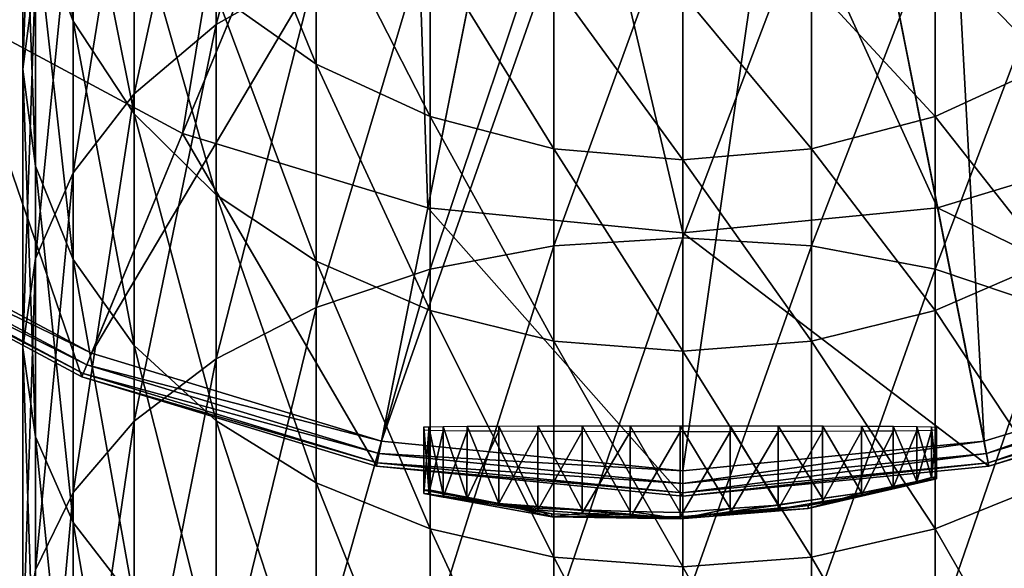
# Model space of a CAD drawing. Extents: x -0.028 to 0.037, y -0.168 to 0.028.
# Drawn here: x -0.012 to 0.006, y -0.029 to -0.019 of the extents above; entities that cross this region are included whole.
import ezdxf

# ---------------------------------------------------------------- set-up
doc = ezdxf.new("R2010")
doc.units = 0
doc.header["$MEASUREMENT"] = 0
doc.layers.get('0').update_dxf_attribs({"linetype": 'CONTINUOUS'})

msp = doc.modelspace()

# ---------------------------------------------------------------- linework, layer by layer
for points in [[(-0.01914, -0.01914, 0.119901), (-0.015039, -0.022507, 0.119901), (-0.006425, -0.009616, 0.119901)], [(-0.015039, -0.022507, 0.119901), (-0.004426, -0.010684, 0.119901), (-0.006425, -0.009616, 0.119901)], [(0.010359, -0.025008, 0.119901), (0.006425, -0.009616, 0.119901), (0.004426, -0.010684, 0.119901)], [(-0.008764, -0.021159), (-0.012724, -0.019042), (-0.00702, -0.010507)], [(-0.008764, -0.021159), (-0.00702, -0.010507), (-0.004836, -0.011675)], [(-0.015039, -0.022507, 0.119901), (-0.010359, -0.025008, 0.119901), (-0.004426, -0.010684, 0.119901)], [(-0.010359, -0.025008, 0.119901), (-0.002256, -0.011342, 0.119901), (-0.004426, -0.010684, 0.119901)], [(0.005281, -0.026549, 0.119901), (0.004426, -0.010684, 0.119901), (0.002256, -0.011342, 0.119901)], [(0.005281, -0.026549, 0.119901), (0.010359, -0.025008, 0.119901), (0.004426, -0.010684, 0.119901)], [(-0.010359, -0.025008, 0.119901), (-0.005281, -0.026549, 0.119901), (-0.002256, -0.011342, 0.119901)], [(-0.005281, -0.026549, 0.119901), (0, -0.011564, 0.119901), (-0.002256, -0.011342, 0.119901)], [(0, -0.027069, 0.119901), (0.005281, -0.026549, 0.119901), (0.002256, -0.011342, 0.119901)], [(0, -0.027069, 0.119901), (0.002256, -0.011342, 0.119901), (0, -0.011564, 0.119901)], [(-0.004468, -0.022462), (-0.008764, -0.021159), (-0.004836, -0.011675)], [(-0.005281, -0.026549, 0.119901), (0, -0.027069, 0.119901), (0, -0.011564, 0.119901)], [(-0.004468, -0.022462), (-0.004836, -0.011675), (-0.002465, -0.012394)], [(0.008764, -0.021159), (0.002465, -0.012394), (0.004836, -0.011675)], [(0.012724, -0.019042), (0.008764, -0.021159), (0.004836, -0.011675)], [(0, -0.022902), (-0.004468, -0.022462), (-0.002465, -0.012394)], [(0, -0.022902), (-0.002465, -0.012394), (0, -0.012637)], [(0.004468, -0.022462), (0, -0.012637), (0.002465, -0.012394)], [(0.008764, -0.021159), (0.004468, -0.022462), (0.002465, -0.012394)], [(0.004468, -0.022462), (0, -0.022902), (0, -0.012637)], [(-0.006425, -0.012786, 0.254232), (-0.008177, -0.01387, 0.253287), (-0.008177, -0.019253, 0.258729)], [(-0.006425, -0.012786, 0.254232), (-0.008177, -0.019253, 0.258729), (-0.006425, -0.018259, 0.259767)], [(-0.011342, -0.013628, 0.235724), (-0.010684, -0.01549, 0.234612), (-0.010684, -0.019196, 0.239984)], [(-0.011342, -0.013628, 0.235724), (-0.010684, -0.019196, 0.239984), (-0.011342, -0.01744, 0.241258)], [(-0.011342, -0.013787, 0.243907), (-0.011564, -0.015614, 0.242583), (-0.011564, -0.020032, 0.247911)], [(-0.011342, -0.013787, 0.243907), (-0.011564, -0.020032, 0.247911), (-0.011342, -0.018332, 0.249394)], [(-0.008177, -0.01387, 0.253287), (-0.009616, -0.01519, 0.252135), (-0.009616, -0.020466, 0.257463)], [(-0.008177, -0.01387, 0.253287), (-0.009616, -0.020466, 0.257463), (-0.008177, -0.019253, 0.258729)], [(-0.009616, -0.01519, 0.252135), (-0.010684, -0.016697, 0.250821), (-0.010684, -0.021849, 0.256019)], [(-0.009616, -0.01519, 0.252135), (-0.010684, -0.021849, 0.256019), (-0.009616, -0.020466, 0.257463)], [(-0.010684, -0.01549, 0.234612), (-0.009616, -0.017207, 0.233587), (-0.009616, -0.020814, 0.23881)], [(-0.010684, -0.01549, 0.234612), (-0.009616, -0.020814, 0.23881), (-0.010684, -0.019196, 0.239984)], [(-0.011564, -0.015614, 0.242583), (-0.011342, -0.01744, 0.241258), (-0.011342, -0.021732, 0.246428)], [(-0.011564, -0.015614, 0.242583), (-0.011342, -0.021732, 0.246428), (-0.011564, -0.020032, 0.247911)], [(-0.008177, -0.015662, 0.227304), (-0.006425, -0.016958, 0.22668), (-0.006425, -0.019947, 0.231953)], [(-0.008177, -0.015662, 0.227304), (-0.006425, -0.019947, 0.231953), (-0.008177, -0.018712, 0.23269)], [(-0.010684, -0.016697, 0.250821), (-0.011342, -0.018332, 0.249394), (-0.011342, -0.023349, 0.254452)], [(-0.010684, -0.016697, 0.250821), (-0.011342, -0.023349, 0.254452), (-0.010684, -0.021849, 0.256019)], [(0, -0.016911, 0.261175), (-0.002256, -0.017064, 0.261014), (-0.002256, -0.023127, 0.266139)], [(0, -0.016911, 0.261175), (-0.002256, -0.023127, 0.266139), (0, -0.022989, 0.266313)], [(0.002256, -0.017064, 0.261014), (0, -0.016911, 0.261175), (0, -0.022989, 0.266313)], [(-0.006425, -0.016958, 0.22668), (-0.004426, -0.017921, 0.226217), (-0.004426, -0.020865, 0.231405)], [(-0.006425, -0.016958, 0.22668), (-0.004426, -0.020865, 0.231405), (-0.006425, -0.019947, 0.231953)], [(-0.002256, -0.017064, 0.261014), (-0.004426, -0.01752, 0.260539), (-0.004426, -0.023538, 0.265625)], [(-0.002256, -0.017064, 0.261014), (-0.004426, -0.023538, 0.265625), (-0.002256, -0.023127, 0.266139)], [(0.002256, -0.017064, 0.261014), (0, -0.022989, 0.266313), (0.002256, -0.023127, 0.266139)], [(0.004426, -0.01752, 0.260539), (0.002256, -0.017064, 0.261014), (0.002256, -0.023127, 0.266139)], [(0.004426, -0.017921, 0.226217), (0.006425, -0.016958, 0.22668), (0.006425, -0.019947, 0.231953)], [(-0.009616, -0.017207, 0.233587), (-0.008177, -0.018712, 0.23269), (-0.008177, -0.022232, 0.237781)], [(-0.009616, -0.017207, 0.233587), (-0.008177, -0.022232, 0.237781), (-0.009616, -0.020814, 0.23881)], [(-0.011342, -0.01744, 0.241258), (-0.010684, -0.019196, 0.239984), (-0.010684, -0.023367, 0.245002)], [(-0.011342, -0.01744, 0.241258), (-0.010684, -0.023367, 0.245002), (-0.011342, -0.021732, 0.246428)], [(-0.004426, -0.01752, 0.260539), (-0.006425, -0.018259, 0.259767), (-0.006425, -0.024205, 0.26479)], [(-0.004426, -0.01752, 0.260539), (-0.006425, -0.024205, 0.26479), (-0.004426, -0.023538, 0.265625)], [(0.004426, -0.01752, 0.260539), (0.002256, -0.023127, 0.266139), (0.004426, -0.023538, 0.265625)], [(0.006425, -0.018259, 0.259767), (0.004426, -0.01752, 0.260539), (0.004426, -0.023538, 0.265625)], [(-0.004426, -0.017921, 0.226217), (-0.002256, -0.018514, 0.225932), (-0.002256, -0.02143, 0.231068)], [(-0.004426, -0.017921, 0.226217), (-0.002256, -0.02143, 0.231068), (-0.004426, -0.020865, 0.231405)], [(0.002256, -0.018514, 0.225932), (0.004426, -0.017921, 0.226217), (0.004426, -0.020865, 0.231405)], [(0.004426, -0.017921, 0.226217), (0.006425, -0.019947, 0.231953), (0.004426, -0.020865, 0.231405)], [(-0.006425, -0.018259, 0.259767), (-0.008177, -0.019253, 0.258729), (-0.008177, -0.025103, 0.263667)], [(-0.006425, -0.018259, 0.259767), (-0.008177, -0.025103, 0.263667), (-0.006425, -0.024205, 0.26479)], [(0.006425, -0.018259, 0.259767), (0.004426, -0.023538, 0.265625), (0.006425, -0.024205, 0.26479)], [(-0.011342, -0.018332, 0.249394), (-0.011564, -0.020032, 0.247911), (-0.011564, -0.02491, 0.252823)], [(-0.011342, -0.018332, 0.249394), (-0.011564, -0.02491, 0.252823), (-0.011342, -0.023349, 0.254452)], [(-0.002256, -0.018514, 0.225932), (0, -0.018715, 0.225836), (0, -0.021621, 0.230954)], [(-0.002256, -0.018514, 0.225932), (0, -0.021621, 0.230954), (-0.002256, -0.02143, 0.231068)], [(0, -0.018715, 0.225836), (0.002256, -0.018514, 0.225932), (0.002256, -0.02143, 0.231068)], [(0.002256, -0.018514, 0.225932), (0.004426, -0.020865, 0.231405), (0.002256, -0.02143, 0.231068)], [(-0.008177, -0.018712, 0.23269), (-0.006425, -0.019947, 0.231953), (-0.006425, -0.023397, 0.236936)], [(-0.008177, -0.018712, 0.23269), (-0.006425, -0.023397, 0.236936), (-0.008177, -0.022232, 0.237781)], [(0, -0.018715, 0.225836), (0.002256, -0.02143, 0.231068), (0, -0.021621, 0.230954)], [(-0.010528, -0.025418), (-0.015285, -0.022875), (-0.012724, -0.019042)], [(-0.010528, -0.025418), (-0.012724, -0.019042), (-0.008764, -0.021159)], [(-0.010684, -0.019196, 0.239984), (-0.009616, -0.020814, 0.23881), (-0.009616, -0.024874, 0.243688)], [(-0.010684, -0.019196, 0.239984), (-0.009616, -0.024874, 0.243688), (-0.010684, -0.023367, 0.245002)], [(-0.008177, -0.019253, 0.258729), (-0.009616, -0.020466, 0.257463), (-0.009616, -0.026197, 0.262298)], [(-0.008177, -0.019253, 0.258729), (-0.009616, -0.026197, 0.262298), (-0.008177, -0.025103, 0.263667)], [(-0.006425, -0.019947, 0.231953), (-0.004426, -0.020865, 0.231405), (-0.004426, -0.024262, 0.236308)], [(-0.006425, -0.019947, 0.231953), (-0.004426, -0.024262, 0.236308), (-0.006425, -0.023397, 0.236936)], [(0.004426, -0.020865, 0.231405), (0.006425, -0.019947, 0.231953), (0.006425, -0.023397, 0.236936)], [(-0.011564, -0.020032, 0.247911), (-0.011342, -0.021732, 0.246428), (-0.011342, -0.02647, 0.251194)], [(-0.011564, -0.020032, 0.247911), (-0.011342, -0.02647, 0.251194), (-0.011564, -0.02491, 0.252823)], [(-0.009616, -0.020466, 0.257463), (-0.010684, -0.021849, 0.256019), (-0.010684, -0.027445, 0.260736)], [(-0.009616, -0.020466, 0.257463), (-0.010684, -0.027445, 0.260736), (-0.009616, -0.026197, 0.262298)], [(-0.009616, -0.020814, 0.23881), (-0.008177, -0.022232, 0.237781), (-0.008177, -0.026194, 0.242536)], [(-0.009616, -0.020814, 0.23881), (-0.008177, -0.026194, 0.242536), (-0.009616, -0.024874, 0.243688)], [(-0.004426, -0.020865, 0.231405), (-0.002256, -0.02143, 0.231068), (-0.002256, -0.024794, 0.235922)], [(-0.004426, -0.020865, 0.231405), (-0.002256, -0.024794, 0.235922), (-0.004426, -0.024262, 0.236308)], [(0.002256, -0.02143, 0.231068), (0.004426, -0.020865, 0.231405), (0.004426, -0.024262, 0.236308)], [(0.004426, -0.020865, 0.231405), (0.006425, -0.023397, 0.236936), (0.004426, -0.024262, 0.236308)], [(-0.005367, -0.026983), (-0.010528, -0.025418), (-0.008764, -0.021159)], [(-0.005367, -0.026983), (-0.008764, -0.021159), (-0.004468, -0.022462)], [(0.010528, -0.025418), (0.004468, -0.022462), (0.008764, -0.021159)], [(-0.002256, -0.02143, 0.231068), (0, -0.021621, 0.230954), (0, -0.024974, 0.235792)], [(-0.002256, -0.02143, 0.231068), (0, -0.024974, 0.235792), (-0.002256, -0.024794, 0.235922)], [(0, -0.021621, 0.230954), (0.002256, -0.02143, 0.231068), (0.002256, -0.024794, 0.235922)], [(0.002256, -0.02143, 0.231068), (0.004426, -0.024262, 0.236308), (0.002256, -0.024794, 0.235922)], [(-0.011342, -0.021732, 0.246428), (-0.010684, -0.023367, 0.245002), (-0.010684, -0.027971, 0.249627)], [(-0.011342, -0.021732, 0.246428), (-0.010684, -0.027971, 0.249627), (-0.011342, -0.02647, 0.251194)], [(0, -0.021621, 0.230954), (0.002256, -0.024794, 0.235922), (0, -0.024974, 0.235792)], [(-0.010684, -0.021849, 0.256019), (-0.011342, -0.023349, 0.254452), (-0.011342, -0.028799, 0.259041)], [(-0.010684, -0.021849, 0.256019), (-0.011342, -0.028799, 0.259041), (-0.010684, -0.027445, 0.260736)], [(-0.008177, -0.022232, 0.237781), (-0.006425, -0.023397, 0.236936), (-0.006425, -0.027278, 0.241591)], [(-0.008177, -0.022232, 0.237781), (-0.006425, -0.027278, 0.241591), (-0.008177, -0.026194, 0.242536)], [(-0.015161, -0.02269, 0.119842), (-0.010359, -0.025008, 0.119901), (-0.015039, -0.022507, 0.119901)], [(0, -0.027512), (-0.005367, -0.026983), (-0.004468, -0.022462)], [(0, -0.027512), (-0.004468, -0.022462), (0, -0.022902)], [(0.005367, -0.026983), (0, -0.022902), (0.004468, -0.022462)], [(0.010528, -0.025418), (0.005367, -0.026983), (0.004468, -0.022462)], [(-0.015251, -0.022825, 0.119681), (-0.010443, -0.025212, 0.119842), (-0.015161, -0.02269, 0.119842)], [(-0.015161, -0.02269, 0.119842), (-0.010443, -0.025212, 0.119842), (-0.010359, -0.025008, 0.119901)], [(-0.015285, -0.022875, 0.11946), (-0.010505, -0.025362, 0.119681), (-0.015251, -0.022825, 0.119681)], [(-0.010528, -0.025418), (-0.010528, -0.025418, 0.11946), (-0.015285, -0.022875, 0.11946)], [(-0.010528, -0.025418), (-0.015285, -0.022875, 0.11946), (-0.015285, -0.022875)], [(-0.015285, -0.022875, 0.11946), (-0.010528, -0.025418, 0.11946), (-0.010505, -0.025362, 0.119681)], [(-0.015251, -0.022825, 0.119681), (-0.010505, -0.025362, 0.119681), (-0.010443, -0.025212, 0.119842)], [(0.005367, -0.026983), (0, -0.027512), (0, -0.022902)], [(0, -0.022989, 0.266313), (-0.002256, -0.023127, 0.266139), (-0.002256, -0.029625, 0.270701)], [(0, -0.022989, 0.266313), (-0.002256, -0.029625, 0.270701), (0, -0.029502, 0.270886)], [(0.002256, -0.023127, 0.266139), (0, -0.022989, 0.266313), (0, -0.029502, 0.270886)], [(-0.002256, -0.023127, 0.266139), (-0.004426, -0.023538, 0.265625), (-0.004426, -0.029988, 0.270152)], [(-0.002256, -0.023127, 0.266139), (-0.004426, -0.029988, 0.270152), (-0.002256, -0.029625, 0.270701)], [(0.002256, -0.023127, 0.266139), (0, -0.029502, 0.270886), (0.002256, -0.029625, 0.270701)], [(0.004426, -0.023538, 0.265625), (0.002256, -0.023127, 0.266139), (0.002256, -0.029625, 0.270701)], [(-0.011342, -0.023349, 0.254452), (-0.011564, -0.02491, 0.252823), (-0.011564, -0.030208, 0.257278)], [(-0.011342, -0.023349, 0.254452), (-0.011564, -0.030208, 0.257278), (-0.011342, -0.028799, 0.259041)], [(-0.010684, -0.023367, 0.245002), (-0.009616, -0.024874, 0.243688), (-0.009616, -0.029354, 0.248183)], [(-0.010684, -0.023367, 0.245002), (-0.009616, -0.029354, 0.248183), (-0.010684, -0.027971, 0.249627)], [(-0.006425, -0.023397, 0.236936), (-0.004426, -0.024262, 0.236308), (-0.004426, -0.028083, 0.240888)], [(-0.006425, -0.023397, 0.236936), (-0.004426, -0.028083, 0.240888), (-0.006425, -0.027278, 0.241591)], [(0.004426, -0.024262, 0.236308), (0.006425, -0.023397, 0.236936), (0.006425, -0.027278, 0.241591)], [(-0.004426, -0.023538, 0.265625), (-0.006425, -0.024205, 0.26479), (-0.006425, -0.030578, 0.269261)], [(-0.004426, -0.023538, 0.265625), (-0.006425, -0.030578, 0.269261), (-0.004426, -0.029988, 0.270152)], [(0.004426, -0.023538, 0.265625), (0.002256, -0.029625, 0.270701), (0.004426, -0.029988, 0.270152)], [(0.006425, -0.024205, 0.26479), (0.004426, -0.023538, 0.265625), (0.004426, -0.029988, 0.270152)], [(-0.006425, -0.024205, 0.26479), (-0.008177, -0.025103, 0.263667), (-0.008177, -0.031371, 0.268061)], [(-0.006425, -0.024205, 0.26479), (-0.008177, -0.031371, 0.268061), (-0.006425, -0.030578, 0.269261)], [(-0.004426, -0.024262, 0.236308), (-0.002256, -0.024794, 0.235922), (-0.002256, -0.028579, 0.240456)], [(-0.004426, -0.024262, 0.236308), (-0.002256, -0.028579, 0.240456), (-0.004426, -0.028083, 0.240888)], [(0.002256, -0.024794, 0.235922), (0.004426, -0.024262, 0.236308), (0.004426, -0.028083, 0.240888)], [(0.006425, -0.024205, 0.26479), (0.004426, -0.029988, 0.270152), (0.006425, -0.030578, 0.269261)], [(0.004426, -0.024262, 0.236308), (0.006425, -0.027278, 0.241591), (0.004426, -0.028083, 0.240888)], [(-0.002256, -0.024794, 0.235922), (0, -0.024974, 0.235792), (0, -0.028747, 0.240309)], [(-0.002256, -0.024794, 0.235922), (0, -0.028747, 0.240309), (-0.002256, -0.028579, 0.240456)], [(0, -0.024974, 0.235792), (0.002256, -0.024794, 0.235922), (0.002256, -0.028579, 0.240456)], [(0.002256, -0.024794, 0.235922), (0.004426, -0.028083, 0.240888), (0.002256, -0.028579, 0.240456)], [(-0.011564, -0.02491, 0.252823), (-0.011342, -0.02647, 0.251194), (-0.011342, -0.031616, 0.255516)], [(-0.011564, -0.02491, 0.252823), (-0.011342, -0.031616, 0.255516), (-0.011564, -0.030208, 0.257278)], [(-0.010443, -0.025212, 0.119842), (-0.005281, -0.026549, 0.119901), (-0.010359, -0.025008, 0.119901)], [(-0.009616, -0.024874, 0.243688), (-0.008177, -0.026194, 0.242536), (-0.008177, -0.030566, 0.246918)], [(-0.009616, -0.024874, 0.243688), (-0.008177, -0.030566, 0.246918), (-0.009616, -0.029354, 0.248183)], [(0, -0.024974, 0.235792), (0.002256, -0.028579, 0.240456), (0, -0.028747, 0.240309)], [(0.005324, -0.026765, 0.119842), (0.010359, -0.025008, 0.119901), (0.005281, -0.026549, 0.119901)], [(0.005324, -0.026765, 0.119842), (0.010443, -0.025212, 0.119842), (0.010359, -0.025008, 0.119901)], [(-0.008177, -0.025103, 0.263667), (-0.009616, -0.026197, 0.262298), (-0.009616, -0.032338, 0.2666)], [(-0.008177, -0.025103, 0.263667), (-0.009616, -0.032338, 0.2666), (-0.008177, -0.031371, 0.268061)], [(-0.010528, -0.025418, 0.11946), (-0.005356, -0.026924, 0.119681), (-0.010505, -0.025362, 0.119681)], [(-0.010505, -0.025362, 0.119681), (-0.005324, -0.026765, 0.119842), (-0.010443, -0.025212, 0.119842)], [(-0.010505, -0.025362, 0.119681), (-0.005356, -0.026924, 0.119681), (-0.005324, -0.026765, 0.119842)], [(-0.010443, -0.025212, 0.119842), (-0.005324, -0.026765, 0.119842), (-0.005281, -0.026549, 0.119901)], [(0.005356, -0.026924, 0.119681), (0.010443, -0.025212, 0.119842), (0.005324, -0.026765, 0.119842)], [(0.005356, -0.026924, 0.119681), (0.010505, -0.025362, 0.119681), (0.010443, -0.025212, 0.119842)], [(0.005367, -0.026983, 0.11946), (0.010505, -0.025362, 0.119681), (0.005356, -0.026924, 0.119681)], [(0.005367, -0.026983, 0.11946), (0.010528, -0.025418, 0.11946), (0.010505, -0.025362, 0.119681)], [(-0.005367, -0.026983), (-0.005367, -0.026983, 0.11946), (-0.010528, -0.025418, 0.11946)], [(-0.005367, -0.026983), (-0.010528, -0.025418, 0.11946), (-0.010528, -0.025418)], [(-0.010528, -0.025418, 0.11946), (-0.005367, -0.026983, 0.11946), (-0.005356, -0.026924, 0.119681)], [(0.010528, -0.025418), (0.010528, -0.025418, 0.11946), (0.005367, -0.026983, 0.11946)], [(0.010528, -0.025418), (0.005367, -0.026983, 0.11946), (0.005367, -0.026983)], [(-0.009616, -0.026197, 0.262298), (-0.010684, -0.027445, 0.260736), (-0.010684, -0.033441, 0.264932)], [(-0.009616, -0.026197, 0.262298), (-0.010684, -0.033441, 0.264932), (-0.009616, -0.032338, 0.2666)], [(-0.008177, -0.026194, 0.242536), (-0.006425, -0.027278, 0.241591), (-0.006425, -0.031561, 0.245879)], [(-0.008177, -0.026194, 0.242536), (-0.006425, -0.031561, 0.245879), (-0.008177, -0.030566, 0.246918)], [(-0.004451, -0.027402, 0.036619), (-0.004538, -0.026299, 0.03747), (-0.004451, -0.026295, 0.036594)], [(-0.004451, -0.027402, 0.036619), (-0.004538, -0.027406, 0.037495), (-0.004538, -0.026299, 0.03747)], [(-0.004538, -0.027406, 0.037495), (-0.004538, -0.026357, 0.052044), (-0.004538, -0.026299, 0.03747)], [(-0.004538, -0.027464, 0.052069), (-0.004451, -0.026361, 0.05292), (-0.004538, -0.026357, 0.052044)], [(-0.004538, -0.027406, 0.037495), (-0.004538, -0.027464, 0.052069), (-0.004538, -0.026357, 0.052044)], [(-0.004538, -0.027464, 0.052069), (-0.004451, -0.027469, 0.052945), (-0.004451, -0.026361, 0.05292)], [(-0.004196, -0.027475, 0.03577), (-0.004451, -0.026295, 0.036594), (-0.004196, -0.02629, 0.035751)], [(-0.004196, -0.027475, 0.03577), (-0.004451, -0.027402, 0.036619), (-0.004451, -0.026295, 0.036594)], [(-0.004451, -0.027469, 0.052945), (-0.004196, -0.026366, 0.053763), (-0.004451, -0.026361, 0.05292)], [(-0.004451, -0.027469, 0.052945), (-0.004196, -0.027527, 0.053783), (-0.004196, -0.026366, 0.053763)], [(-0.003781, -0.027525, 0.034989), (-0.004196, -0.02629, 0.035751), (-0.00378, -0.026286, 0.034974)], [(-0.003781, -0.027525, 0.034989), (-0.004196, -0.027475, 0.03577), (-0.004196, -0.02629, 0.035751)], [(-0.004196, -0.027527, 0.053783), (-0.00378, -0.02637, 0.05454), (-0.004196, -0.026366, 0.053763)], [(-0.004196, -0.027527, 0.053783), (-0.003781, -0.027564, 0.054558), (-0.00378, -0.02637, 0.05454)], [(-0.003222, -0.027638, 0.034298), (-0.003781, -0.027525, 0.034989), (-0.00378, -0.026286, 0.034974)], [(-0.003781, -0.027564, 0.054558), (-0.003222, -0.026374, 0.055221), (-0.00378, -0.02637, 0.05454)], [(-0.003781, -0.027564, 0.054558), (-0.003222, -0.027641, 0.055233), (-0.003222, -0.026374, 0.055221)], [(-0.003222, -0.027638, 0.034298), (-0.00378, -0.026286, 0.034974), (-0.003222, -0.026282, 0.034294)], [(-0.002541, -0.027727, 0.033732), (-0.003222, -0.026282, 0.034294), (-0.002541, -0.026279, 0.033735)], [(-0.002541, -0.027727, 0.033732), (-0.003222, -0.027638, 0.034298), (-0.003222, -0.026282, 0.034294)], [(-0.003222, -0.027641, 0.055233), (-0.002541, -0.026377, 0.055779), (-0.003222, -0.026374, 0.055221)], [(-0.003222, -0.027641, 0.055233), (-0.002541, -0.027753, 0.055783), (-0.002541, -0.026377, 0.055779)], [(-0.001764, -0.027752, 0.033315), (-0.002541, -0.026279, 0.033735), (-0.001764, -0.026277, 0.03332)], [(-0.001764, -0.027752, 0.033315), (-0.002541, -0.027727, 0.033732), (-0.002541, -0.026279, 0.033735)], [(-0.002541, -0.027753, 0.055783), (-0.001764, -0.026379, 0.056195), (-0.002541, -0.026377, 0.055779)], [(-0.002541, -0.027753, 0.055783), (-0.001764, -0.02781, 0.056193), (-0.001764, -0.026379, 0.056195)], [(-0.000921, -0.027779, 0.033057), (-0.001764, -0.026277, 0.03332), (-0.000921, -0.026276, 0.033064)], [(-0.000921, -0.027779, 0.033057), (-0.001764, -0.027752, 0.033315), (-0.001764, -0.026277, 0.03332)], [(-0.001764, -0.02781, 0.056193), (-0.000921, -0.026381, 0.05645), (-0.001764, -0.026379, 0.056195)], [(-0.001764, -0.02781, 0.056193), (-0.000921, -0.027889, 0.056443), (-0.000921, -0.026381, 0.05645)], [(-0.000045, -0.027794, 0.03297), (-0.000921, -0.027779, 0.033057), (-0.000921, -0.026276, 0.033064)], [(-0.000045, -0.027794, 0.03297), (-0.000921, -0.026276, 0.033064), (-0.000045, -0.026276, 0.032978)], [(-0.000921, -0.027889, 0.056443), (-0.000045, -0.027876, 0.05653), (-0.000045, -0.026381, 0.056537)], [(-0.000921, -0.027889, 0.056443), (-0.000045, -0.026381, 0.056537), (-0.000921, -0.026381, 0.05645)], [(0.000832, -0.027726, 0.033061), (-0.000045, -0.027794, 0.03297), (-0.000045, -0.026276, 0.032978)], [(0.000832, -0.027726, 0.033061), (-0.000045, -0.026276, 0.032978), (0.000832, -0.026276, 0.033064)], [(-0.000045, -0.027876, 0.05653), (0.000832, -0.027807, 0.056449), (0.000832, -0.026381, 0.05645)], [(-0.000045, -0.027876, 0.05653), (0.000832, -0.026381, 0.05645), (-0.000045, -0.026381, 0.056537)], [(0.001674, -0.027666, 0.033322), (0.000832, -0.027726, 0.033061), (0.000832, -0.026276, 0.033064)], [(0.001674, -0.027666, 0.033322), (0.000832, -0.026276, 0.033064), (0.001674, -0.026277, 0.03332)], [(0.000832, -0.027807, 0.056449), (0.001674, -0.027736, 0.056199), (0.001674, -0.026379, 0.056195)], [(0.000832, -0.027807, 0.056449), (0.001674, -0.026379, 0.056195), (0.000832, -0.026381, 0.05645)], [(0.002451, -0.027554, 0.033746), (0.001674, -0.027666, 0.033322), (0.001674, -0.026277, 0.03332)], [(0.002451, -0.027554, 0.033746), (0.001674, -0.026277, 0.03332), (0.002451, -0.02628, 0.033735)], [(0.001674, -0.027736, 0.056199), (0.002451, -0.027606, 0.055794), (0.002451, -0.026377, 0.055779)], [(0.001674, -0.027736, 0.056199), (0.002451, -0.026377, 0.055779), (0.001674, -0.026379, 0.056195)], [(0.003132, -0.027454, 0.034313), (0.002451, -0.027554, 0.033746), (0.002451, -0.02628, 0.033735)], [(0.003132, -0.027454, 0.034313), (0.002451, -0.02628, 0.033735), (0.003132, -0.026283, 0.034294)], [(0.002451, -0.027606, 0.055794), (0.003132, -0.027499, 0.055244), (0.003132, -0.026374, 0.055221)], [(0.002451, -0.027606, 0.055794), (0.003132, -0.026374, 0.055221), (0.002451, -0.026377, 0.055779)], [(0.003691, -0.027369, 0.035001), (0.003132, -0.027454, 0.034313), (0.003132, -0.026283, 0.034294)], [(0.003691, -0.027369, 0.035001), (0.003132, -0.026283, 0.034294), (0.003691, -0.026286, 0.034974)], [(0.003132, -0.027499, 0.055244), (0.003691, -0.027361, 0.054574), (0.003691, -0.026371, 0.05454)], [(0.003132, -0.027499, 0.055244), (0.003691, -0.026371, 0.05454), (0.003132, -0.026374, 0.055221)], [(0.004106, -0.027253, 0.035787), (0.003691, -0.027369, 0.035001), (0.003691, -0.026286, 0.034974)], [(0.004106, -0.027253, 0.035787), (0.003691, -0.026286, 0.034974), (0.004106, -0.026291, 0.035751)], [(0.003691, -0.027361, 0.054574), (0.004106, -0.027253, 0.053805), (0.004106, -0.026366, 0.053763)], [(0.003691, -0.027361, 0.054574), (0.004106, -0.026366, 0.053763), (0.003691, -0.026371, 0.05454)], [(0.004361, -0.027185, 0.036636), (0.004106, -0.027253, 0.035787), (0.004106, -0.026291, 0.035751)], [(0.004361, -0.027185, 0.036636), (0.004106, -0.026291, 0.035751), (0.004362, -0.026295, 0.036594)], [(0.004106, -0.027253, 0.053805), (0.004361, -0.027187, 0.052968), (0.004362, -0.026362, 0.05292)], [(0.004106, -0.027253, 0.053805), (0.004362, -0.026362, 0.05292), (0.004106, -0.026366, 0.053763)], [(0.004448, -0.027209, 0.037511), (0.004361, -0.027185, 0.036636), (0.004362, -0.026295, 0.036594)], [(0.004361, -0.027187, 0.052968), (0.004448, -0.027167, 0.052092), (0.004448, -0.026357, 0.052044)], [(0.004361, -0.027187, 0.052968), (0.004448, -0.026357, 0.052044), (0.004362, -0.026362, 0.05292)], [(0.004448, -0.027209, 0.037511), (0.004362, -0.026295, 0.036594), (0.004448, -0.0263, 0.03747)], [(0.004448, -0.027167, 0.052092), (0.004448, -0.027209, 0.037511), (0.004448, -0.0263, 0.03747)], [(0.004448, -0.027167, 0.052092), (0.004448, -0.0263, 0.03747), (0.004448, -0.026357, 0.052044)], [(-0.011342, -0.02647, 0.251194), (-0.010684, -0.027971, 0.249627), (-0.010684, -0.03297, 0.253821)], [(-0.011342, -0.02647, 0.251194), (-0.010684, -0.03297, 0.253821), (-0.011342, -0.031616, 0.255516)], [(-0.005324, -0.026765, 0.119842), (0, -0.027069, 0.119901), (-0.005281, -0.026549, 0.119901)], [(0, -0.02729, 0.119842), (0.005324, -0.026765, 0.119842), (0.005281, -0.026549, 0.119901)], [(0, -0.02729, 0.119842), (0.005281, -0.026549, 0.119901), (0, -0.027069, 0.119901)], [(-0.005356, -0.026924, 0.119681), (0, -0.02729, 0.119842), (-0.005324, -0.026765, 0.119842)], [(-0.005324, -0.026765, 0.119842), (0, -0.02729, 0.119842), (0, -0.027069, 0.119901)], [(0, -0.027452, 0.119681), (0.005356, -0.026924, 0.119681), (0.005324, -0.026765, 0.119842)], [(0, -0.027452, 0.119681), (0.005324, -0.026765, 0.119842), (0, -0.02729, 0.119842)], [(-0.005367, -0.026983, 0.11946), (0, -0.027452, 0.119681), (-0.005356, -0.026924, 0.119681)], [(0, -0.027512), (0, -0.027512, 0.11946), (-0.005367, -0.026983, 0.11946)], [(0, -0.027512), (-0.005367, -0.026983, 0.11946), (-0.005367, -0.026983)], [(-0.005367, -0.026983, 0.11946), (0, -0.027512, 0.11946), (0, -0.027452, 0.119681)], [(-0.005356, -0.026924, 0.119681), (0, -0.027452, 0.119681), (0, -0.02729, 0.119842)], [(0, -0.027512, 0.11946), (0.005367, -0.026983, 0.11946), (0.005356, -0.026924, 0.119681)], [(0, -0.027512, 0.11946), (0.005356, -0.026924, 0.119681), (0, -0.027452, 0.119681)], [(0.005367, -0.026983), (0.005367, -0.026983, 0.11946), (0, -0.027512, 0.11946)], [(0.005367, -0.026983), (0, -0.027512, 0.11946), (0, -0.027512)], [(0.002201, -0.027726, 0.03747), (0.004448, -0.027209, 0.037511), (0.004448, -0.027167, 0.052092)], [(0.004448, -0.027167, 0.052092), (0.003325, -0.027446, 0.05207), (0.002201, -0.027726, 0.03747)], [(0.004448, -0.027209, 0.037511), (0.002201, -0.027726, 0.03747), (0.003132, -0.027454, 0.034313)], [(0.003132, -0.027454, 0.034313), (0.004106, -0.027253, 0.035787), (0.004448, -0.027209, 0.037511)], [(0.003132, -0.027454, 0.034313), (0.003691, -0.027369, 0.035001), (0.004106, -0.027253, 0.035787)], [(0.003325, -0.027446, 0.05207), (0.004448, -0.027167, 0.052092), (0.004361, -0.027187, 0.052968)], [(0.003325, -0.027446, 0.05207), (0.004361, -0.027187, 0.052968), (0.004106, -0.027253, 0.053805)], [(0.003325, -0.027446, 0.05207), (0.004106, -0.027253, 0.053805), (0.003691, -0.027361, 0.054574)], [(0.004106, -0.027253, 0.035787), (0.004361, -0.027185, 0.036636), (0.004448, -0.027209, 0.037511)], [(-0.006425, -0.027278, 0.241591), (-0.004426, -0.028083, 0.240888), (-0.004426, -0.0323, 0.245107)], [(-0.006425, -0.027278, 0.241591), (-0.004426, -0.0323, 0.245107), (-0.006425, -0.031561, 0.245879)], [(-0.002291, -0.027817, 0.037462), (-0.004538, -0.027406, 0.037495), (-0.004451, -0.027402, 0.036619)], [(-0.002291, -0.027817, 0.037462), (-0.004538, -0.027464, 0.052069), (-0.004538, -0.027406, 0.037495)], [(-0.004451, -0.027402, 0.036619), (-0.004196, -0.027475, 0.03577), (-0.003781, -0.027525, 0.034989)], [(-0.004451, -0.027402, 0.036619), (-0.003781, -0.027525, 0.034989), (-0.002291, -0.027817, 0.037462)], [(0.003325, -0.027446, 0.05207), (0.003691, -0.027361, 0.054574), (0.003132, -0.027499, 0.055244)], [(0.004426, -0.028083, 0.240888), (0.006425, -0.027278, 0.241591), (0.006425, -0.031561, 0.245879)], [(-0.010684, -0.027445, 0.260736), (-0.011342, -0.028799, 0.259041), (-0.011342, -0.034638, 0.263123)], [(-0.010684, -0.027445, 0.260736), (-0.011342, -0.034638, 0.263123), (-0.010684, -0.033441, 0.264932)], [(-0.002291, -0.027817, 0.037462), (-0.002291, -0.027875, 0.052036), (-0.004538, -0.027464, 0.052069)], [(-0.004196, -0.027527, 0.053783), (-0.004451, -0.027469, 0.052945), (-0.004538, -0.027464, 0.052069)], [(-0.004538, -0.027464, 0.052069), (-0.002291, -0.027875, 0.052036), (-0.003222, -0.027641, 0.055233)], [(-0.004538, -0.027464, 0.052069), (-0.003222, -0.027641, 0.055233), (-0.004196, -0.027527, 0.053783)], [(-0.003222, -0.027641, 0.055233), (-0.003781, -0.027564, 0.054558), (-0.004196, -0.027527, 0.053783)], [(-0.003781, -0.027525, 0.034989), (-0.003222, -0.027638, 0.034298), (-0.002291, -0.027817, 0.037462)], [(0.003132, -0.027454, 0.034313), (0.002201, -0.027726, 0.03747), (-0.000045, -0.02791, 0.037455)], [(-0.000045, -0.02791, 0.037455), (0.002451, -0.027554, 0.033746), (0.003132, -0.027454, 0.034313)], [(-0.000045, -0.02791, 0.037455), (0.001674, -0.027666, 0.033322), (0.002451, -0.027554, 0.033746)], [(0.002201, -0.027672, 0.052052), (0.002451, -0.027606, 0.055794), (0.001674, -0.027736, 0.056199)], [(0.003325, -0.027446, 0.05207), (0.002201, -0.027672, 0.052052), (0.002201, -0.027726, 0.03747)], [(0.003132, -0.027499, 0.055244), (0.002201, -0.027672, 0.052052), (0.003325, -0.027446, 0.05207)], [(0.002201, -0.027672, 0.052052), (0.003132, -0.027499, 0.055244), (0.002451, -0.027606, 0.055794)], [(-0.000045, -0.02791, 0.037455), (-0.002291, -0.027817, 0.037462), (-0.003222, -0.027638, 0.034298)], [(-0.003222, -0.027638, 0.034298), (-0.002541, -0.027727, 0.033732), (-0.001764, -0.027752, 0.033315)], [(-0.003222, -0.027638, 0.034298), (-0.001764, -0.027752, 0.033315), (-0.000045, -0.02791, 0.037455)], [(-0.002541, -0.027753, 0.055783), (-0.003222, -0.027641, 0.055233), (-0.002291, -0.027875, 0.052036)], [(-0.001764, -0.02781, 0.056193), (-0.002541, -0.027753, 0.055783), (-0.002291, -0.027875, 0.052036)], [(-0.000045, -0.02791, 0.037455), (-0.001764, -0.027752, 0.033315), (-0.000921, -0.027779, 0.033057)], [(-0.000045, -0.02791, 0.037455), (-0.000921, -0.027779, 0.033057), (-0.000045, -0.027794, 0.03297)], [(-0.000045, -0.02791, 0.037455), (0.000832, -0.027726, 0.033061), (0.001674, -0.027666, 0.033322)], [(0.002201, -0.027726, 0.03747), (0.002201, -0.027672, 0.052052), (-0.000045, -0.027875, 0.052036)], [(0.001674, -0.027736, 0.056199), (-0.000045, -0.027875, 0.052036), (0.002201, -0.027672, 0.052052)], [(0.002201, -0.027726, 0.03747), (-0.000045, -0.027875, 0.052036), (-0.000045, -0.02791, 0.037455)], [(-0.000045, -0.02791, 0.037455), (-0.000045, -0.027794, 0.03297), (0.000832, -0.027726, 0.033061)], [(-0.000045, -0.027875, 0.052036), (0.001674, -0.027736, 0.056199), (0.000832, -0.027807, 0.056449)], [(-0.002291, -0.027875, 0.052036), (-0.000045, -0.027876, 0.05653), (-0.001764, -0.02781, 0.056193)], [(-0.000045, -0.02791, 0.037455), (-0.002291, -0.027875, 0.052036), (-0.002291, -0.027817, 0.037462)], [(-0.002291, -0.027875, 0.052036), (-0.000045, -0.027875, 0.052036), (-0.000045, -0.027876, 0.05653)], [(-0.000045, -0.02791, 0.037455), (-0.000045, -0.027875, 0.052036), (-0.002291, -0.027875, 0.052036)], [(-0.000045, -0.027876, 0.05653), (-0.000921, -0.027889, 0.056443), (-0.001764, -0.02781, 0.056193)], [(-0.000045, -0.027876, 0.05653), (-0.000045, -0.027875, 0.052036), (0.000832, -0.027807, 0.056449)], [(-0.010684, -0.027971, 0.249627), (-0.009616, -0.029354, 0.248183), (-0.009616, -0.034218, 0.252259)], [(-0.010684, -0.027971, 0.249627), (-0.009616, -0.034218, 0.252259), (-0.010684, -0.03297, 0.253821)], [(-0.004426, -0.028083, 0.240888), (-0.002256, -0.028579, 0.240456), (-0.002256, -0.032755, 0.244632)], [(-0.004426, -0.028083, 0.240888), (-0.002256, -0.032755, 0.244632), (-0.004426, -0.0323, 0.245107)], [(0.002256, -0.028579, 0.240456), (0.004426, -0.028083, 0.240888), (0.004426, -0.0323, 0.245107)], [(0.004426, -0.028083, 0.240888), (0.006425, -0.031561, 0.245879), (0.004426, -0.0323, 0.245107)], [(-0.002256, -0.028579, 0.240456), (0, -0.028747, 0.240309), (0, -0.032909, 0.244471)], [(-0.002256, -0.028579, 0.240456), (0, -0.032909, 0.244471), (-0.002256, -0.032755, 0.244632)], [(0, -0.028747, 0.240309), (0.002256, -0.028579, 0.240456), (0.002256, -0.032755, 0.244632)], [(0.002256, -0.028579, 0.240456), (0.004426, -0.0323, 0.245107), (0.002256, -0.032755, 0.244632)], [(0, -0.028747, 0.240309), (0.002256, -0.032755, 0.244632), (0, -0.032909, 0.244471)]]:
    msp.add_3dface(points)

doc.saveas('drawing.dxf')
